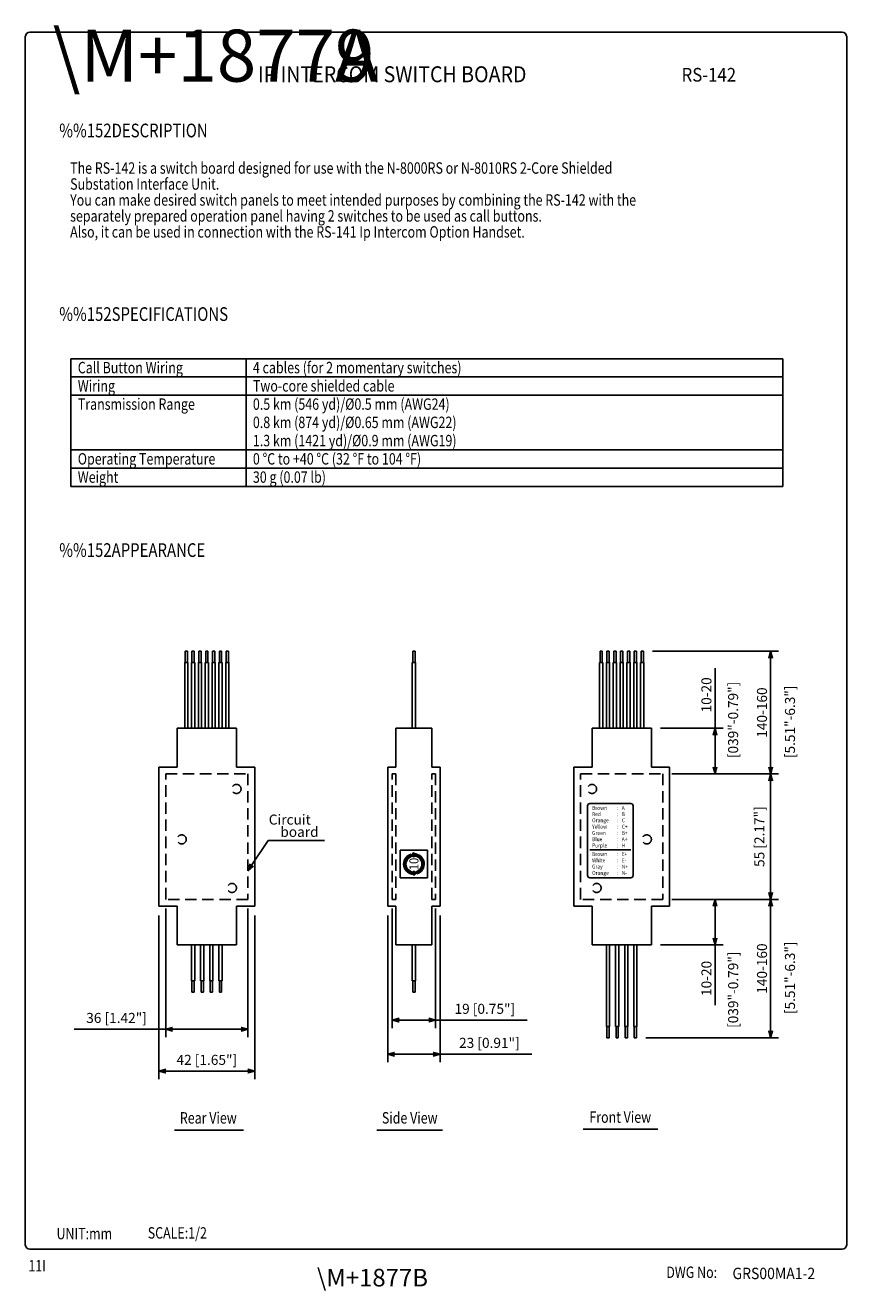
# Model space of a CAD drawing. Extents: x 0 to 360, y -2 to 553.
import ezdxf
from ezdxf.enums import TextEntityAlignment as Align

# ---------------------------------------------------------------- set-up
doc = ezdxf.new("R2010")
doc.units = 0
doc.header["$LTSCALE"] = 20
doc.header["$MEASUREMENT"] = 0
doc.linetypes.add('HIDDEN', pattern=[0.375, 0.25, -0.125])
doc.layers.get('0').update_dxf_attribs({"linetype": 'CONTINUOUS'})
for name, color, linetype in [('1', 3, 'CONTINUOUS'), ('GAWA', 2, 'CONTINUOUS'), ('PEN1', 5, 'CONTINUOUS'), ('SCALE', 4, 'CONTINUOUS'), ('SILK', 5, 'CONTINUOUS')]:
    doc.layers.add(name, color=color, linetype=linetype)
doc.styles.add('CMP-SET', font='COMPLEX')
doc.styles.get("Standard").update_dxf_attribs({"font": 'simplex.shx'})
doc.styles.add('TOALOGO', font='SIMPLEX', dxfattribs={"height": 3, "bigfont": 'SLFONT'})
doc.styles.add('UT7', font='TOAFONT', dxfattribs={"width": 0.8})
doc.dimstyles.get("Standard").update_dxf_attribs({"dimtxt": 0.18, "dimasz": 0.18, "dimexe": 0.18, "dimexo": 0.0625, "dimgap": 0.09, "dimtad": 0, "dimtih": 1, "dimtoh": 1, "dimdec": 4, "dimzin": 0, "dimdsep": 46, "dimtxsty": 'Standard', "dimcen": 0.09, "dimadec": 0, "dimazin": 0, "dimtfac": 1, "dimtdec": 4, "dimtofl": 0, "dimtmove": 0, "dimatfit": 3, "dimfxl": 0, "dimtolj": 1, "dimtzin": 0, "dimarcsym": 0})

# ---------------------------------------------------------------- blocks, each defined once
blk = doc.blocks.new('YAZ1', base_point=(184, 133))
for p, q in [((184, 133), (183, 133.268)), ((184, 133), (183, 132.732)), ((183, 133), (184, 133))]:
    blk.add_line(p, q)
blk = doc.blocks.new('YAZ3', base_point=(269.75, 139.67))
for p, q in [((268.75, 139.92), (268.83, 139.92)), ((268.75, 139.87), (269.02, 139.87)), ((268.75, 139.82), (269.2, 139.82)), ((268.75, 139.77), (269.39, 139.77)), ((268.75, 139.72), (269.58, 139.72)), ((268.75, 139.62), (269.56, 139.62)), ((268.75, 139.57), (269.37, 139.57)), ((268.75, 139.52), (269.18, 139.52)), ((268.75, 139.47), (269, 139.47)), ((268.75, 139.42), (268.81, 139.42))]:
    blk.add_line(p, q)
blk.add_solid([(269.75, 139.67), (268.75, 139.94), (268.75, 139.4)])
blk.add_blockref('YAZ1', (269.75, 139.67))
blk = doc.blocks.new('*D8')
at = {"layer": 'SCALE', "color": 0, "lineweight": -2}
for p, q in [((158.82, 162.88), (158.82, 98.51)), ((181.82, 162.88), (181.82, 98.51)), ((161.82, 102.01), (178.82, 102.01)), ((181.82, 102.01), (221.97, 102.01))]:
    blk.add_line(p, q, dxfattribs=at)
at = {"layer": 'SCALE', "color": 0, "lineweight": -2, "xscale": 3, "yscale": 3, "zscale": 3, "rotation": 180}
blk.add_blockref('YAZ3', (158.82, 102.01), dxfattribs=at)
at = {"layer": 'SCALE', "color": 0, "lineweight": -2, "xscale": 3, "yscale": 3, "zscale": 3}
blk.add_blockref('YAZ3', (181.82, 102.01), dxfattribs=at)
at = {"layer": 'SCALE', "color": 0, "insert": (203.4, 106.97), "char_height": 4.4, "attachment_point": 5}
blk.add_mtext('\\A1;23 [0.91"]', dxfattribs=at)
blk = doc.blocks.new('*D7')
at = {"layer": 'SCALE', "color": 0, "lineweight": -2}
for p, q in [((160.82, 165.88), (160.82, 113.44)), ((179.82, 165.88), (179.82, 113.44)), ((163.82, 116.94), (176.82, 116.94)), ((179.82, 116.94), (219.97, 116.94))]:
    blk.add_line(p, q, dxfattribs=at)
at = {"layer": 'SCALE', "color": 0, "lineweight": -2, "xscale": 3, "yscale": 3, "zscale": 3, "rotation": 180}
blk.add_blockref('YAZ3', (160.82, 116.94), dxfattribs=at)
at = {"layer": 'SCALE', "color": 0, "lineweight": -2, "xscale": 3, "yscale": 3, "zscale": 3}
blk.add_blockref('YAZ3', (179.82, 116.94), dxfattribs=at)
at = {"layer": 'SCALE', "color": 0, "insert": (201.4, 121.89), "char_height": 4.4, "attachment_point": 5}
blk.add_mtext('\\A1;19 [0.75"]', dxfattribs=at)
blk = doc.blocks.new('*D9')
at = {"layer": 'SCALE', "color": 0, "lineweight": -2}
for p, q in [((58.55, 162.88), (58.55, 91.07)), ((100.55, 162.88), (100.55, 91.07)), ((97.55, 94.57), (61.55, 94.57))]:
    blk.add_line(p, q, dxfattribs=at)
at = {"layer": 'SCALE', "color": 0, "lineweight": -2, "xscale": 3, "yscale": 3, "zscale": 3, "rotation": 180}
blk.add_blockref('YAZ3', (58.55, 94.57), dxfattribs=at)
at = {"layer": 'SCALE', "color": 0, "lineweight": -2, "xscale": 3, "yscale": 3, "zscale": 3}
blk.add_blockref('YAZ3', (100.55, 94.57), dxfattribs=at)
at = {"layer": 'SCALE', "color": 0, "insert": (79.55, 99.52), "char_height": 4.4, "attachment_point": 5}
blk.add_mtext('\\A1;42 [1.65"]', dxfattribs=at)
blk = doc.blocks.new('*D10')
at = {"layer": 'SCALE', "color": 0, "lineweight": -2}
for p, q in [((61.55, 165.88), (61.55, 109.45)), ((97.55, 165.88), (97.55, 109.45)), ((61.55, 112.95), (21.4, 112.95)), ((94.55, 112.95), (64.55, 112.95))]:
    blk.add_line(p, q, dxfattribs=at)
at = {"layer": 'SCALE', "color": 0, "lineweight": -2, "xscale": 3, "yscale": 3, "zscale": 3, "rotation": 180}
blk.add_blockref('YAZ3', (61.55, 112.95), dxfattribs=at)
at = {"layer": 'SCALE', "color": 0, "lineweight": -2, "xscale": 3, "yscale": 3, "zscale": 3}
blk.add_blockref('YAZ3', (97.55, 112.95), dxfattribs=at)
at = {"layer": 'SCALE', "color": 0, "insert": (39.98, 117.9), "char_height": 4.4, "attachment_point": 5}
blk.add_mtext('\\A1;36 [1.42"]', dxfattribs=at)
blk = doc.blocks.new('TOA8911')
at = {"layer": '1', "style": 'TOALOGO'}
blk.add_text('\\M+1877B', height=3.848, dxfattribs=at).set_placement((0.05, 0.1))
blk = doc.blocks.new('LOGO8911')
at = {"style": 'TOALOGO'}
blk.add_text('\\M+1877A', height=11.4, dxfattribs=at).set_placement((0.01, 0.01))
at = {"layer": '1', "style": 'TOALOGO'}
blk.add_text('\\M+18779', height=11.4, dxfattribs=at).set_placement((0.01, 0.01))
blk = doc.blocks.new('*D4')
at = {"layer": 'SCALE', "color": 0, "lineweight": -2}
for p, q in [((283.4, 169.88), (305.83, 169.88)), ((302.33, 166.88), (302.33, 152.88)), ((278.4, 149.88), (305.83, 149.88)), ((302.33, 149.88), (302.33, 123.56))]:
    blk.add_line(p, q, dxfattribs=at)
at = {"layer": 'SCALE', "color": 0, "lineweight": -2, "xscale": 3, "yscale": 3, "zscale": 3}
for p, rotation in [((302.33, 169.88), 90), ((302.33, 149.88), 270)]:
    blk.add_blockref('YAZ3', p, dxfattribs=dict(at, rotation=rotation))
at = {"layer": 'SCALE', "color": 0, "insert": (298.53, 135.22), "char_height": 4.4, "attachment_point": 5, "rotation": 90}
blk.add_mtext('\\A1;10-20', dxfattribs=at)
blk = doc.blocks.new('*D5')
at = {"layer": 'SCALE', "color": 0, "lineweight": -2}
for p, q in [((302.32, 244.88), (302.32, 271.19)), ((278.4, 244.88), (305.82, 244.88)), ((302.32, 227.88), (302.32, 241.88)), ((283.4, 224.88), (305.82, 224.88))]:
    blk.add_line(p, q, dxfattribs=at)
at = {"layer": 'SCALE', "color": 0, "lineweight": -2, "xscale": 3, "yscale": 3, "zscale": 3}
for p, rotation in [((302.32, 244.88), 90), ((302.32, 224.88), 270)]:
    blk.add_blockref('YAZ3', p, dxfattribs=dict(at, rotation=rotation))
at = {"layer": 'SCALE', "color": 0, "insert": (298.52, 259.53), "char_height": 4.4, "attachment_point": 5, "rotation": 90}
blk.add_mtext('\\A1;10-20', dxfattribs=at)
blk = doc.blocks.new('*D6')
at = {"layer": 'SCALE', "color": 0, "lineweight": -2}
for p, q in [((283.4, 224.88), (330.18, 224.88)), ((326.68, 221.88), (326.68, 172.88)), ((283.4, 169.88), (330.18, 169.88))]:
    blk.add_line(p, q, dxfattribs=at)
at = {"layer": 'SCALE', "color": 0, "lineweight": -2, "xscale": 3, "yscale": 3, "zscale": 3}
for p, rotation in [((326.68, 224.88), 90), ((326.68, 169.88), 270)]:
    blk.add_blockref('YAZ3', p, dxfattribs=dict(at, rotation=rotation))
at = {"layer": 'SCALE', "color": 0, "insert": (321.73, 197.38), "char_height": 4.4, "attachment_point": 5, "rotation": 90}
blk.add_mtext('\\A1;55 [2.17"]', dxfattribs=at)
blk = doc.blocks.new('*D11')
at = {"layer": 'SCALE', "color": 0, "lineweight": -2}
for p, q in [((274.9, 278.66), (330.18, 278.66)), ((326.68, 275.66), (326.68, 227.88)), ((283.4, 224.88), (330.18, 224.88))]:
    blk.add_line(p, q, dxfattribs=at)
at = {"layer": 'SCALE', "color": 0, "lineweight": -2, "xscale": 3, "yscale": 3, "zscale": 3}
for p, rotation in [((326.68, 278.66), 90), ((326.68, 224.88), 270)]:
    blk.add_blockref('YAZ3', p, dxfattribs=dict(at, rotation=rotation))
at = {"layer": 'SCALE', "color": 0, "insert": (322.88, 251.77), "char_height": 4.4, "attachment_point": 5, "rotation": 90}
blk.add_mtext('\\A1;140-160', dxfattribs=at)
blk = doc.blocks.new('*D12')
at = {"layer": 'SCALE', "color": 0, "lineweight": -2}
for p, q in [((283.4, 169.88), (330.18, 169.88)), ((326.68, 166.88), (326.68, 112.21)), ((271.9, 109.21), (330.18, 109.21))]:
    blk.add_line(p, q, dxfattribs=at)
at = {"layer": 'SCALE', "color": 0, "lineweight": -2, "xscale": 3, "yscale": 3, "zscale": 3}
for p, rotation in [((326.68, 169.88), 90), ((326.68, 109.21), 270)]:
    blk.add_blockref('YAZ3', p, dxfattribs=dict(at, rotation=rotation))
at = {"layer": 'SCALE', "color": 0, "insert": (322.88, 139.54), "char_height": 4.4, "attachment_point": 5, "rotation": 90}
blk.add_mtext('\\A1;140-160', dxfattribs=at)

msp = doc.modelspace()

# ---------------------------------------------------------------- linework, layer by layer
for p, q in [((20, 406.9), (332, 406.9)), ((20, 350.9), (20, 406.9)), ((332, 406.9), (332, 350.9)), ((332, 350.9), (20, 350.9))]:
    msp.add_line(p, q)
at = {"linetype": 'Continuous'}
for p, q in [((70.04742, 273.65568), (70.04742, 278.65568)), ((70.04742, 278.65568), (71.04742, 278.65568)), ((71.04742, 278.65568), (71.04742, 273.65568)), ((73.04742, 273.65568), (73.04742, 278.65568)), ((73.04742, 278.65568), (74.04742, 278.65568)), ((74.04742, 278.65568), (74.04742, 273.65568)), ((76.04742, 273.65568), (76.04742, 278.65568)), ((76.04742, 278.65568), (77.04742, 278.65568)), ((77.04742, 278.65568), (77.04742, 273.65568)), ((79.04742, 273.65568), (79.04742, 278.65568)), ((79.04742, 278.65568), (80.04742, 278.65568)), ((80.04742, 278.65568), (80.04742, 273.65568)), ((82.04742, 273.65568), (82.04742, 278.65568)), ((82.04742, 278.65568), (83.04742, 278.65568)), ((83.04742, 278.65568), (83.04742, 273.65568)), ((85.04742, 273.65568), (85.04742, 278.65568)), ((85.04742, 278.65568), (86.04742, 278.65568)), ((86.04742, 278.65568), (86.04742, 273.65568)), ((88.04742, 273.65568), (88.04742, 278.65568)), ((88.04742, 278.65568), (89.04742, 278.65568)), ((89.04742, 278.65568), (89.04742, 273.65568)), ((169.82469, 273.65568), (169.82469, 278.65568)), ((169.82469, 278.65568), (170.82469, 278.65568)), ((170.82469, 278.65568), (170.82469, 273.65568)), ((251.89561, 278.65568), (252.89561, 278.65568)), ((251.89561, 273.65568), (251.89561, 278.65568)), ((252.89561, 278.65568), (252.89561, 273.65568)), ((254.89561, 278.65568), (255.89561, 278.65568)), ((254.89561, 273.65568), (254.89561, 278.65568)), ((255.89561, 278.65568), (255.89561, 273.65568)), ((257.89561, 278.65568), (258.89561, 278.65568)), ((257.89561, 273.65568), (257.89561, 278.65568)), ((258.89561, 278.65568), (258.89561, 273.65568)), ((260.89561, 278.65568), (261.89561, 278.65568)), ((260.89561, 273.65568), (260.89561, 278.65568)), ((261.89561, 278.65568), (261.89561, 273.65568)), ((263.89561, 278.65568), (264.89561, 278.65568)), ((263.89561, 273.65568), (263.89561, 278.65568)), ((264.89561, 278.65568), (264.89561, 273.65568)), ((266.89561, 278.65568), (267.89561, 278.65568)), ((266.89561, 273.65568), (266.89561, 278.65568)), ((267.89561, 278.65568), (267.89561, 273.65568)), ((269.89561, 278.65568), (270.89561, 278.65568)), ((269.89561, 273.65568), (269.89561, 278.65568)), ((270.89561, 278.65568), (270.89561, 273.65568)), ((69.84742, 244.87609), (69.84742, 273.65568)), ((69.84742, 273.65568), (71.24742, 273.65568)), ((71.24742, 244.87609), (71.24742, 273.65568)), ((72.84742, 244.87609), (72.84742, 273.65568)), ((72.84742, 273.65568), (74.24742, 273.65568)), ((74.24742, 244.87609), (74.24742, 273.65568)), ((75.84742, 244.87609), (75.84742, 273.65568)), ((75.84742, 273.65568), (77.24742, 273.65568)), ((77.24742, 244.87609), (77.24742, 273.65568)), ((78.84742, 244.87609), (78.84742, 273.65568)), ((78.84742, 273.65568), (80.24742, 273.65568)), ((80.24742, 244.87609), (80.24742, 273.65568)), ((81.84742, 244.87609), (81.84742, 273.65568)), ((81.84742, 273.65568), (83.24742, 273.65568)), ((83.24742, 244.87609), (83.24742, 273.65568)), ((84.84742, 273.65568), (86.24742, 273.65568)), ((84.84742, 244.87609), (84.84742, 273.65568)), ((86.24742, 244.87609), (86.24742, 273.65568)), ((87.84742, 273.65568), (89.24742, 273.65568)), ((87.84742, 244.87609), (87.84742, 273.65568)), ((89.24742, 244.87609), (89.24742, 273.65568)), ((169.62469, 244.87609), (169.62469, 273.65568)), ((169.62469, 273.65568), (171.02469, 273.65568)), ((171.02469, 244.87609), (171.02469, 273.65568)), ((251.69561, 273.65568), (253.09561, 273.65568)), ((251.69561, 273.65568), (251.69561, 244.87609)), ((253.09561, 273.65568), (253.09561, 244.87609)), ((254.69561, 273.65568), (256.09561, 273.65568)), ((254.69561, 273.65568), (254.69561, 244.87609)), ((256.09561, 273.65568), (256.09561, 244.87609)), ((257.69561, 273.65568), (257.69561, 244.87609)), ((257.69561, 273.65568), (259.09561, 273.65568)), ((259.09561, 273.65568), (259.09561, 244.87609)), ((260.69561, 273.65568), (260.69561, 244.87609)), ((260.69561, 273.65568), (262.09561, 273.65568)), ((262.09561, 273.65568), (262.09561, 244.87609)), ((263.69561, 273.65568), (263.69561, 244.87609)), ((263.69561, 273.65568), (265.09561, 273.65568)), ((265.09561, 273.65568), (265.09561, 244.87609)), ((266.69561, 273.65568), (266.69561, 244.87609)), ((266.69561, 273.65568), (268.09561, 273.65568)), ((268.09561, 273.65568), (268.09561, 244.87609)), ((269.69561, 273.65568), (269.69561, 244.87609)), ((269.69561, 273.65568), (271.09561, 273.65568)), ((271.09561, 273.65568), (271.09561, 244.87609)), ((66.54742, 244.87609), (92.54742, 244.87609)), ((66.54742, 244.87609), (66.54742, 227.87609)), ((92.54742, 244.87609), (92.54742, 227.87609)), ((162.42469, 227.87609), (162.42469, 244.87609)), ((162.42469, 244.87609), (178.22469, 244.87609)), ((178.22469, 244.87609), (178.22469, 227.87609)), ((248.39561, 244.87609), (274.39561, 244.87609)), ((248.39561, 227.87609), (248.39561, 244.87609)), ((274.39561, 227.87609), (274.39561, 244.87609)), ((58.54742, 166.87609), (58.54742, 227.87609)), ((66.54742, 227.87609), (58.54742, 227.87609)), ((92.54742, 227.87609), (100.54742, 227.87609)), ((100.54742, 227.87609), (100.54742, 166.87609)), ((158.82469, 166.87609), (158.82469, 227.87609)), ((158.82469, 227.87609), (162.42469, 227.87609)), ((178.22469, 227.87609), (181.82469, 227.87609)), ((181.82469, 227.87609), (181.82469, 166.87609)), ((240.39561, 166.87609), (240.39561, 227.87609)), ((240.39561, 227.87609), (248.39561, 227.87609)), ((282.39561, 227.87609), (274.39561, 227.87609)), ((282.39561, 227.87609), (282.39561, 166.87609)), ((246.39561, 180.37609), (246.39561, 210.87609)), ((247.39561, 211.87609), (265.39561, 211.87609)), ((266.39561, 210.87609), (266.39561, 180.37609)), ((164.32469, 191.37609), (176.32469, 191.37609)), ((164.32469, 179.37609), (164.32469, 191.37609)), ((176.32469, 191.37609), (176.32469, 179.37609)), ((265.39561, 191.62609), (247.39561, 191.62609)), ((176.32469, 179.37609), (164.32469, 179.37609)), ((265.39561, 179.37609), (247.39561, 179.37609)), ((58.54742, 166.87609), (66.54742, 166.87609)), ((66.54742, 166.87609), (66.54742, 149.87609)), ((92.54742, 166.87609), (92.54742, 149.87609)), ((100.54742, 166.87609), (92.54742, 166.87609)), ((162.42469, 166.87609), (158.82469, 166.87609)), ((162.42469, 149.87609), (162.42469, 166.87609)), ((181.82469, 166.87609), (178.22469, 166.87609)), ((178.22469, 166.87609), (178.22469, 149.87609)), ((248.39561, 166.87609), (240.39561, 166.87609)), ((248.39561, 149.87609), (248.39561, 166.87609)), ((274.39561, 149.87609), (274.39561, 166.87609)), ((274.39561, 166.87609), (282.39561, 166.87609)), ((92.54742, 149.87609), (66.54742, 149.87609)), ((72.84742, 134.20602), (72.84742, 149.87609)), ((74.24742, 134.20602), (74.24742, 149.87609)), ((76.84742, 134.20602), (76.84742, 149.87609)), ((78.24742, 134.20602), (78.24742, 149.87609)), ((80.84742, 134.20602), (80.84742, 149.87609)), ((82.24742, 134.20602), (82.24742, 149.87609)), ((84.84742, 134.20602), (84.84742, 149.87609)), ((86.24742, 134.20602), (86.24742, 149.87609)), ((178.22469, 149.87609), (162.42469, 149.87609)), ((169.62469, 134.20602), (169.62469, 149.87609)), ((171.02469, 134.20602), (171.02469, 149.87609)), ((274.39561, 149.87609), (248.39561, 149.87609)), ((254.69561, 149.87609), (254.69561, 114.21341)), ((256.09561, 149.87609), (256.09561, 114.21341)), ((258.69561, 149.87609), (258.69561, 114.21341)), ((260.09561, 149.87609), (260.09561, 114.21341)), ((262.69561, 149.87609), (262.69561, 114.21341)), ((264.09561, 149.87609), (264.09561, 114.21341)), ((266.69561, 149.87609), (266.69561, 114.21341)), ((268.09561, 149.87609), (268.09561, 114.21341)), ((74.24742, 134.20602), (72.84742, 134.20602)), ((73.04742, 129.20602), (73.04742, 134.20602)), ((74.04742, 134.20602), (74.04742, 129.20602)), ((78.24742, 134.20602), (76.84742, 134.20602)), ((77.04742, 129.20602), (77.04742, 134.20602)), ((78.04742, 134.20602), (78.04742, 129.20602)), ((82.24742, 134.20602), (80.84742, 134.20602)), ((81.04742, 129.20602), (81.04742, 134.20602)), ((82.04742, 134.20602), (82.04742, 129.20602)), ((86.24742, 134.20602), (84.84742, 134.20602)), ((85.04742, 129.20602), (85.04742, 134.20602)), ((86.04742, 134.20602), (86.04742, 129.20602)), ((171.02469, 134.20602), (169.62469, 134.20602)), ((169.82469, 129.20602), (169.82469, 134.20602)), ((170.82469, 134.20602), (170.82469, 129.20602)), ((74.04742, 129.20602), (73.04742, 129.20602)), ((78.04742, 129.20602), (77.04742, 129.20602)), ((82.04742, 129.20602), (81.04742, 129.20602)), ((86.04742, 129.20602), (85.04742, 129.20602)), ((170.82469, 129.20602), (169.82469, 129.20602)), ((256.09561, 114.21341), (254.69561, 114.21341)), ((254.89561, 109.21341), (254.89561, 114.21341)), ((255.89561, 114.21341), (255.89561, 109.21341)), ((260.09561, 114.21341), (258.69561, 114.21341)), ((258.89561, 109.21341), (258.89561, 114.21341)), ((259.89561, 114.21341), (259.89561, 109.21341)), ((264.09561, 114.21341), (262.69561, 114.21341)), ((262.89561, 109.21341), (262.89561, 114.21341)), ((263.89561, 114.21341), (263.89561, 109.21341)), ((268.09561, 114.21341), (266.69561, 114.21341)), ((266.89561, 109.21341), (266.89561, 114.21341)), ((267.89561, 114.21341), (267.89561, 109.21341)), ((255.89561, 109.21341), (254.89561, 109.21341)), ((259.89561, 109.21341), (258.89561, 109.21341)), ((263.89561, 109.21341), (262.89561, 109.21341)), ((267.89561, 109.21341), (266.89561, 109.21341))]:
    msp.add_line(p, q, dxfattribs=at)
for centre, start, end in [((247.39561, 210.87609), 90, 180), ((265.39561, 210.87609), 0, 90), ((247.39561, 180.37609), 180, 270), ((265.39561, 180.37609), 270, 0)]:
    msp.add_arc(centre, 1, start, end, dxfattribs=at)
at = {"layer": '1', "linetype": 'HIDDEN'}
for p, q in [((61.54742, 169.87609), (61.54742, 224.87609)), ((61.54742, 224.87609), (97.54742, 224.87609)), ((97.54742, 224.87609), (97.54742, 169.87609)), ((160.82469, 169.87609), (160.82469, 224.87609)), ((160.82469, 224.87609), (162.42469, 224.87609)), ((162.42469, 224.87609), (162.42469, 169.87609)), ((178.22469, 169.87609), (178.22469, 224.87609)), ((178.22469, 224.87609), (179.82469, 224.87609)), ((179.82469, 224.87609), (179.82469, 169.87609)), ((243.39561, 224.87609), (279.39561, 224.87609)), ((243.39561, 169.87609), (243.39561, 224.87609)), ((279.39561, 224.87609), (279.39561, 169.87609)), ((97.54742, 169.87609), (61.54742, 169.87609)), ((162.42469, 169.87609), (160.82469, 169.87609)), ((179.82469, 169.87609), (178.22469, 169.87609)), ((279.39561, 169.87609), (243.39561, 169.87609))]:
    msp.add_line(p, q, dxfattribs=at)
at = {"layer": '1'}
for p, q in [((65.37958, 68.76899), (95.55754, 68.76899)), ((154.00268, 68.76899), (182.86243, 68.76899)), ((244.57149, 69.08958), (277.16963, 69.08958))]:
    msp.add_line(p, q, dxfattribs=at)
at = {"layer": '1', "linetype": 'HIDDEN'}
for centre in [(92.54742, 218.27609), (248.39561, 218.27609), (68.54742, 196.17609), (272.39561, 196.17609), (90.54742, 174.87609), (250.39561, 174.87609)]:
    msp.add_circle(centre, 2, dxfattribs=at)
at = {"layer": 'GAWA'}
msp.add_lwpolyline([(0, 18.46796, 0.414213562), (2, 16.46796), (358, 16.46796, 0.414213562), (360, 18.46796), (360, 548, 0.414213562), (358, 550), (2, 550, 0.414213562), (0, 548)], format="xyb", close=True, dxfattribs=at)
at = {"layer": 'PEN1'}
for p, q in [((96.74698, 406.9), (96.74698, 350.9)), ((20, 398.9), (332, 398.9)), ((20, 390.9), (332, 390.9)), ((20, 366.9), (332, 366.9)), ((20, 358.9), (332, 358.9))]:
    msp.add_line(p, q, dxfattribs=at)
at = {"layer": 'SCALE'}
for p, q in [((99.21744, 184.94668), (106.3766, 195.63031)), ((106.3766, 195.63031), (131.06518, 195.63031))]:
    msp.add_line(p, q, dxfattribs=at)
at = {"layer": 'SILK', "linetype": 'Continuous'}
for p, q in [((165.85509, 185.89692), (169.05522, 189.09704)), ((165.87716, 186.06041), (168.9845, 189.16775)), ((165.90676, 186.23142), (168.91379, 189.23846)), ((165.94563, 186.41172), (168.84308, 189.30917)), ((165.9952, 186.60271), (169.09819, 189.7057)), ((166.05862, 186.80755), (168.89324, 189.64217)), ((166.13995, 187.0303), (168.67048, 189.56083)), ((166.2465, 187.27827), (168.42251, 189.45429)), ((166.39459, 187.56779), (168.133, 189.30619)), ((166.62958, 187.9442), (167.75658, 189.0712)), ((168.39651, 188.29691), (169.12593, 189.02633)), ((168.73553, 188.49451), (169.19664, 188.95562)), ((169.10878, 189.70871), (168.77616, 189.37609)), ((168.77616, 189.37609), (169.40041, 188.75184)), ((168.77616, 189.37609), (169.40041, 188.75184)), ((168.99668, 188.61424), (169.26735, 188.88491)), ((169.22137, 188.69751), (169.33806, 188.8142)), ((169.34185, 189.37609), (170.32469, 190.35893)), ((170.32469, 188.39325), (169.34185, 189.37609)), ((169.40877, 189.30917), (170.32469, 190.2251)), ((169.47948, 189.23846), (170.32469, 190.08367)), ((169.55019, 189.16775), (170.32469, 189.94225)), ((169.6209, 189.09704), (170.3993, 189.87544)), ((169.69161, 189.02633), (170.53625, 189.87097)), ((169.76232, 188.95562), (170.66941, 189.8627)), ((169.83303, 188.88491), (170.7991, 189.85098)), ((169.90374, 188.8142), (170.92523, 189.83569)), ((169.97445, 188.74349), (171.04836, 189.81739)), ((170.04516, 188.67278), (171.16854, 189.79615)), ((170.11588, 188.60207), (170.32469, 188.81088)), ((170.18659, 188.53135), (170.32469, 188.66946)), ((170.32469, 189.87609), (170.32469, 190.35893)), ((170.32469, 188.39325), (170.32469, 188.87609)), ((170.38928, 188.87547), (171.28589, 189.77208)), ((170.52545, 188.87022), (171.40069, 189.74546)), ((170.65682, 188.86017), (171.51289, 189.71624)), ((170.78379, 188.84572), (171.62275, 189.68468)), ((170.90672, 188.82723), (171.73031, 189.65081)), ((171.02591, 188.80499), (171.8356, 189.61469)), ((171.14162, 188.77928), (171.93892, 189.57658)), ((171.25407, 188.75031), (172.03995, 189.53619)), ((171.36346, 188.71828), (172.13913, 189.49395)), ((171.46996, 188.68336), (172.23636, 189.44976)), ((171.57364, 188.64562), (172.33161, 189.40359)), ((171.67461, 188.60517), (172.42514, 189.35569)), ((171.77307, 188.5622), (172.51682, 189.30595)), ((171.86911, 188.51682), (172.60666, 189.25437)), ((171.96276, 188.46905), (172.69487, 189.20117)), ((172.05401, 188.41888), (172.78139, 189.14626)), ((172.14308, 188.36652), (172.8661, 189.08955)), ((172.23, 188.31203), (172.94925, 189.03127)), ((172.31461, 188.25522), (173.03084, 188.97145)), ((172.39719, 188.19637), (173.11064, 188.90983)), ((172.47773, 188.13549), (173.18889, 188.84666)), ((172.55606, 188.0724), (173.26562, 188.78196)), ((172.63244, 188.00736), (173.34076, 188.71568)), ((172.7068, 187.9403), (173.41421, 188.64771)), ((165.82527, 185.44284), (167.08655, 186.70411)), ((165.82534, 185.30148), (167.00328, 186.47942)), ((165.82981, 185.16453), (166.9428, 186.27752)), ((165.82987, 185.58885), (167.20627, 186.96525)), ((165.83808, 185.03138), (166.8988, 186.09209)), ((165.83959, 185.73999), (167.40387, 187.30428)), ((165.8498, 184.90168), (166.86709, 185.91896)), ((165.8651, 184.77555), (166.84546, 185.75591)), ((165.88339, 184.65243), (166.83205, 185.60108)), ((165.90463, 184.53224), (166.82565, 185.45326)), ((165.9287, 184.41489), (166.82532, 185.31151)), ((165.95532, 184.30009), (166.83056, 185.17533)), ((165.98455, 184.18789), (166.84062, 185.04397)), ((166.0161, 184.07803), (166.85507, 184.91699)), ((166.04997, 183.97047), (166.87356, 184.79406)), ((166.0861, 183.86518), (166.89579, 184.67487)), ((166.1242, 183.76186), (166.9215, 184.55916)), ((166.16459, 183.66084), (166.95047, 184.44671)), ((166.20683, 183.56165), (166.9825, 184.33732)), ((166.25102, 183.46442), (167.01742, 184.23082)), ((166.2972, 183.36917), (167.05516, 184.12714)), ((166.34509, 183.27564), (167.09562, 184.02617)), ((166.39483, 183.18397), (167.13858, 183.92772)), ((166.44641, 183.09412), (167.18396, 183.83167)), ((166.49962, 183.00591), (167.23173, 183.73802)), ((166.55453, 182.9194), (167.2819, 183.64677)), ((166.61123, 182.83468), (167.33426, 183.55771)), ((166.66951, 182.75154), (167.38875, 183.47078)), ((166.72934, 182.66994), (167.44557, 183.38617)), ((166.79095, 182.59014), (167.50441, 183.3036)), ((166.85413, 182.51189), (167.56529, 183.22305)), ((166.91882, 182.43516), (167.62838, 183.14472)), ((166.9851, 182.36002), (167.69342, 183.06834)), ((170.2573, 188.46064), (170.32469, 188.52804)), ((171.6242, 181.62511), (174.78575, 184.78666)), ((171.63629, 181.07151), (174.62927, 184.06449)), ((171.69491, 181.5544), (174.76058, 184.62006)), ((171.76562, 181.48369), (174.72736, 184.44543)), ((171.83633, 181.41298), (174.68412, 184.26077)), ((171.84813, 181.14193), (174.55885, 183.85265)), ((172.08035, 181.23273), (174.46805, 183.62044)), ((172.34362, 181.35458), (174.3462, 183.35716)), ((172.77905, 187.87113), (173.48616, 188.57823)), ((172.84937, 187.80003), (173.5566, 188.50726)), ((172.91762, 187.72686), (173.62538, 188.43461)), ((172.98382, 187.65164), (173.69256, 188.36037)), ((173.04808, 187.57447), (173.75823, 188.28463)), ((173.09521, 183.23754), (174.80395, 184.94628)), ((173.11017, 187.49514), (173.82239, 188.20736)), ((173.17021, 187.41376), (173.88475, 188.1283)), ((173.22824, 187.33037), (173.94559, 188.04772)), ((173.284, 187.24471), (174.00488, 187.96559)), ((173.33763, 187.15691), (174.06246, 187.88174)), ((173.37329, 183.65705), (174.81603, 185.09978)), ((173.3891, 187.06696), (174.11832, 187.79618)), ((173.43822, 186.97466), (174.17259, 187.70903)), ((173.48497, 186.87999), (174.22515, 187.62017)), ((173.51771, 183.94289), (174.82271, 185.24788)), ((173.52936, 186.78296), (174.27584, 187.52944)), ((173.57131, 186.68348), (174.32486, 187.43704)), ((173.61057, 186.58132), (174.37209, 187.34284)), ((173.61427, 184.18086), (174.82456, 185.39115)), ((173.6471, 186.47644), (174.41731, 187.24664)), ((173.68084, 186.36875), (174.46075, 187.14867)), ((173.68312, 184.39113), (174.82203, 185.53005)), ((173.7116, 186.2581), (174.50219, 187.04869)), ((173.73362, 184.58305), (174.81528, 185.66471)), ((173.73923, 186.1443), (174.54155, 186.94662)), ((173.7635, 186.02715), (174.579, 186.84265)), ((173.77017, 184.76102), (174.80492, 185.79578)), ((173.78417, 185.9064), (174.61403, 186.73626)), ((173.79577, 184.92805), (174.79126, 185.92354)), ((173.80098, 185.78179), (174.64701, 186.62781)), ((173.81257, 185.08627), (174.77411, 186.04781)), ((173.81359, 185.65298), (174.67753, 186.51692)), ((173.82163, 185.51959), (174.70569, 186.40365)), ((173.82182, 185.23694), (174.75415, 186.16927)), ((173.82465, 185.38119), (174.73122, 186.28777)), ((167.05308, 182.28658), (167.76048, 182.99398)), ((167.12255, 182.21463), (167.82966, 182.92173)), ((167.19352, 182.14418), (167.90075, 182.85141)), ((167.26617, 182.0754), (167.97392, 182.78316)), ((167.34041, 182.00822), (168.04915, 182.71696)), ((167.41616, 181.94255), (168.12631, 182.65271)), ((167.49343, 181.8784), (168.20564, 182.59061)), ((167.57248, 181.81603), (168.28702, 182.53057)), ((167.65306, 181.75519), (168.37041, 182.47254)), ((167.73519, 181.6959), (168.45607, 182.41678)), ((167.81904, 181.63833), (168.54387, 182.36316)), ((167.9046, 181.58246), (168.63382, 182.31168)), ((167.99175, 181.52819), (168.72612, 182.26257)), ((168.08061, 181.47563), (168.82079, 182.21581)), ((168.17134, 181.42494), (168.91782, 182.17142)), ((168.26375, 181.37593), (169.0173, 182.12948)), ((168.35794, 181.3287), (169.11946, 182.09022)), ((168.45414, 181.28347), (169.22434, 182.05368)), ((168.55212, 181.24003), (169.33203, 182.01995)), ((168.6521, 181.19859), (169.44269, 181.98918)), ((168.75416, 181.15923), (169.55649, 181.96156)), ((168.85814, 181.12179), (169.67364, 181.93729)), ((168.96452, 181.08675), (169.79438, 181.91661)), ((169.07297, 181.05378), (169.919, 181.8998)), ((169.18387, 181.02325), (170.04781, 181.88719)), ((169.29713, 180.99509), (170.18119, 181.87916)), ((169.41302, 180.96956), (170.31959, 181.87614)), ((169.53151, 180.94664), (170.63425, 182.04937)), ((169.65297, 180.92668), (170.70496, 181.97866)), ((169.77724, 180.90952), (170.77567, 181.90795)), ((169.905, 180.89586), (170.84638, 181.83724)), ((170.03607, 180.88551), (170.91709, 181.76653)), ((170.17074, 180.87875), (170.98781, 181.69582)), ((170.30963, 180.87622), (171.05852, 181.62511)), ((170.32469, 181.87609), (170.32469, 182.35893)), ((170.32469, 182.35893), (171.30753, 181.37609)), ((170.32469, 182.3055), (170.35141, 182.33222)), ((170.32469, 182.16408), (170.42212, 182.26151)), ((170.32469, 182.02266), (170.49283, 182.1908)), ((170.32469, 181.88124), (170.56354, 182.12008)), ((170.32469, 180.74986), (171.12923, 181.5544)), ((170.32469, 180.60844), (171.19994, 181.48369)), ((170.32469, 180.46702), (171.27065, 181.41298)), ((171.30753, 181.37609), (170.32469, 180.39325)), ((170.32469, 180.39325), (170.32469, 180.87609)), ((171.87322, 181.37609), (171.24897, 182.00034)), ((171.87322, 181.37609), (171.24897, 182.00034)), ((171.27065, 181.97866), (171.30965, 182.01767)), ((171.34136, 181.90795), (171.51992, 182.08651)), ((171.41207, 181.83724), (171.7579, 182.18307)), ((171.48278, 181.76653), (172.04374, 182.32749)), ((171.5406, 181.04348), (171.87322, 181.37609)), ((171.55349, 181.69582), (172.46325, 182.60558)), ((172.66028, 181.52982), (174.17097, 183.0405)), ((173.1282, 181.85632), (173.84446, 182.57258))]:
    msp.add_line(p, q, dxfattribs=at)
for radius, start, end in [(4.5, 105.6763368, 180), (3.5, 105.312305, 180), (4.5, 285.6763368, 90), (3.5, 285.312305, 90), (4.5, 180, 270), (3.5, 180, 270)]:
    msp.add_arc((170.32469, 185.37609), radius, start, end, dxfattribs=at)

# ---------------------------------------------------------------- block references
at = {"xscale": 2, "yscale": 2, "zscale": 2}
msp.add_blockref('LOGO8911', (11.94141, 528.33673), dxfattribs=at)
at = {"layer": '1', "xscale": 2, "yscale": 2, "zscale": 2}
msp.add_blockref('TOA8911', (127.71418, 0), dxfattribs=at)
at = {"layer": 'SCALE', "xscale": 2.999999999999992, "yscale": 2.999999999999992, "zscale": 2.999999999999992, "rotation": 236.1737751409905}
msp.add_blockref('YAZ3', (97.54742, 182.45449), dxfattribs=at)

# ---------------------------------------------------------------- texts
at = {"style": 'CMP-SET', "width": 0.9}
for s, height, p in [('IP INTERCOM SWITCH BOARD', 7, (160.81839, 530.6895)), ('RS-142', 6, (299.57937, 530.59983))]:
    msp.add_text(s, height=height, dxfattribs=at).set_placement(p, align=Align.MIDDLE)
for s, style, width, p in [('11I', 'UT7', 0.8, (1.35317, 6.76371)), ('GRS00MA1-2', 'CMP-SET', 0.9, (309.93422, 3.39506))]:
    msp.add_text(s, height=5, dxfattribs=dict(style=style, width=width)).set_placement(p)
at = {"layer": '1', "style": 'UT7', "width": 0.8}
for s, height, p in [('%%152DESCRIPTION', 6, (14.86197, 503.94946)), ('The RS-142 is a switch board designed for use with the N-8000RS or N-8010RS 2-Core Shielded', 5, (19.64, 487.99328)), ('Substation Interface Unit.', 5, (19.64, 480.99328)), ('You can make desired switch panels to meet intended purposes by combining the RS-142 with the', 5, (19.64, 473.99328)), ('separately prepared operation panel having 2 switches to be used as call buttons.', 5, (19.64, 466.99328)), ('Also, it can be used in connection with the RS-141 Ip Intercom Option Handset.', 5, (19.64, 459.99328)), ('%%152SPECIFICATIONS', 6, (14.86197, 423.46896)), ('Call Button Wiring', 5, (23, 400.5)), ('4 cables (for 2 momentary switches)', 5, (99.74698, 400.5)), ('Wiring', 5, (23, 392.5)), ('Two-core shielded cable', 5, (99.74698, 392.5)), ('Transmission Range', 5, (23, 384.5)), ('0.5 km (546 yd)/%%C0.5 mm (AWG24)', 5, (99.74698, 384.5)), ('0.8 km (874 yd)/%%C0.65 mm (AWG22)', 5, (99.74698, 376.5)), ('1.3 km (1421 yd)/%%C0.9 mm (AWG19)', 5, (99.74698, 368.5)), ('Operating Temperature', 5, (23, 360.5)), ('0 %%dC to +40 %%dC (32 %%DF to 104 %%DF)', 5, (99.74698, 360.5)), ('Weight', 5, (23, 352.5)), ('30 g (0.07 lb)', 5, (99.74698, 352.5)), ('%%152APPEARANCE', 6, (14.86197, 319.99631)), ('UNIT:mm', 5, (13.6738, 20.86755)), ('SCALE:1/2', 5, (53.65568, 21.17155)), ('DWG No:', 5, (280.92438, 3.90374))]:
    msp.add_text(s, height=height, dxfattribs=at).set_placement(p)
for s, p in [('Rear View', (80.20373, 73.44855)), ('Side View', (168.48914, 73.44855)), ('Front View', (260.75945, 73.76915))]:
    msp.add_text(s, height=5, dxfattribs=at).set_placement(p, align=Align.MIDDLE)
at = {"layer": 'SCALE'}
for s, p in [('[039"-0.79"]', (312.42573, 231.79366)), ('[5.51"-6.3"]', (337.3498, 231.79366)), ('[5.51"-6.3"]', (337.3498, 119.57253)), ('[039"-0.79"]', (312.43923, 113.52426))]:
    msp.add_text(s, height=4.4, rotation=90, dxfattribs=at).set_placement(p)
for s, p in [('Circuit', (106.70123, 202.65441)), ('board', (111.76528, 197.27572))]:
    msp.add_text(s, height=4.4, dxfattribs=at).set_placement(p)
at = {"layer": 'SILK', "linetype": 'Continuous', "width": 0.9}
for s, p in [('Brown', (248.39561, 209.12609)), ('A', (261.39561, 209.12609)), ('Orange', (248.39561, 203.62609)), ('Red', (248.39561, 206.37609)), (':', (259.39561, 209.12609)), (':', (259.39561, 206.37609)), ('C', (261.39561, 203.62609)), ('B', (261.39561, 206.37609)), ('Yellow', (248.39561, 200.87609)), ('Green', (248.39561, 198.12609)), (':', (259.39561, 203.62609)), (':', (259.39561, 200.87609)), ('C+', (261.39561, 200.87609)), ('B+', (261.39561, 198.12609)), ('Blue', (248.39561, 195.37609)), ('Purple', (248.39561, 192.62609)), (':', (259.39561, 198.12609)), (':', (259.39561, 195.37609)), ('A+', (261.39561, 195.37609)), ('H', (261.39561, 192.62609)), ('Brown', (248.39561, 188.87609)), (':', (259.39561, 192.62609)), (':', (259.39561, 188.87609)), ('E+', (261.39561, 188.87609)), ('White', (248.39561, 186.12609)), ('Gray', (248.39561, 183.37609)), (':', (259.39561, 186.12609)), (':', (259.39561, 183.37609)), ('E-', (261.39561, 186.12609)), ('N+', (261.39561, 183.37609)), ('Orange', (248.39561, 180.62609)), (':', (259.39561, 180.62609)), ('N-', (261.39561, 180.62609))]:
    msp.add_text(s, height=1.75, dxfattribs=at).set_placement(p)
msp.add_text('10', height=4, rotation=90, dxfattribs=at).set_placement((170.32469, 185.37609), align=Align.MIDDLE_CENTER)

# ---------------------------------------------------------------- dimensions: what is measured, and where the dimension line sits
at = {"layer": 'SCALE'}
for base, p1, p2, text, picture, middle in [((326.68111, 224.87609), (270.89561, 278.65568), (279.39561, 224.87609), '140-160', '*D11', (322.88111, 251.76589)), ((302.32007, 244.87609), (279.39561, 224.87609), (274.39561, 244.87609), '10-20', '*D5', (298.52007, 259.53323)), ((326.68111, 109.21341), (279.39561, 169.87609), (267.89561, 109.21341), '140-160', '*D12', (322.88111, 139.54475)), ((302.33356, 149.87609), (279.39561, 169.87609), (274.39561, 149.87609), '10-20', '*D4', (298.53356, 135.21895))]:
    dim = msp.add_linear_dim(base=base, p1=p1, p2=p2, angle=90, text=text, dimstyle='Standard', override={"dimscale": 2, "dimtxt": 2.2, "dimasz": 1.5, "dimexe": 1.75, "dimexo": 2, "dimgap": 0.8, "dimtad": 1, "dimtih": 0, "dimtoh": 0, "dimzin": 8, "dimblk": 'YAZ3', "dimtofl": 1, "dimldrblk": 'YAZ3', "dimtvp": 1}, dxfattribs=at)
    dim.commit()
    dim.dimension.update_dxf_attribs({"geometry": picture, "text_midpoint": middle})
dim = msp.add_linear_dim(base=(326.68111, 169.87609), p1=(279.39561, 224.87609), p2=(279.39561, 169.87609), angle=90, dimstyle='Standard', override={"dimscale": 2, "dimtxt": 2.2, "dimasz": 1.5, "dimexe": 1.75, "dimexo": 2, "dimgap": 0.8, "dimtad": 1, "dimtih": 0, "dimtoh": 0, "dimzin": 8, "dimblk": 'YAZ3', "dimtofl": 1, "dimldrblk": 'YAZ3', "dimtvp": 1}, dxfattribs=at)
dim.commit()
dim.dimension.update_dxf_attribs({"geometry": '*D6', "text_midpoint": (321.72873, 197.37609)})
for base, p1, p2, picture, middle in [((61.54742, 112.94944), (97.54742, 169.87609), (61.54742, 169.87609), '*D10', (39.97599, 117.90182)), ((58.54742, 94.57099), (100.54742, 166.87609), (58.54742, 166.87609), '*D9', (79.54742, 99.52337)), ((181.82469, 102.01407), (158.82469, 166.87609), (181.82469, 166.87609), '*D8', (203.39612, 106.96645)), ((179.82469, 116.93945), (160.82469, 169.87609), (179.82469, 169.87609), '*D7', (201.39612, 121.89183))]:
    dim = msp.add_linear_dim(base=base, p1=p1, p2=p2, dimstyle='Standard', override={"dimscale": 2, "dimtxt": 2.2, "dimasz": 1.5, "dimexe": 1.75, "dimexo": 2, "dimgap": 0.8, "dimtad": 1, "dimtih": 0, "dimtoh": 0, "dimzin": 8, "dimblk": 'YAZ3', "dimtofl": 1, "dimldrblk": 'YAZ3', "dimtvp": 1}, dxfattribs=at)
    dim.commit()
    dim.dimension.update_dxf_attribs({"geometry": picture, "text_midpoint": middle})

doc.saveas('drawing.dxf')
